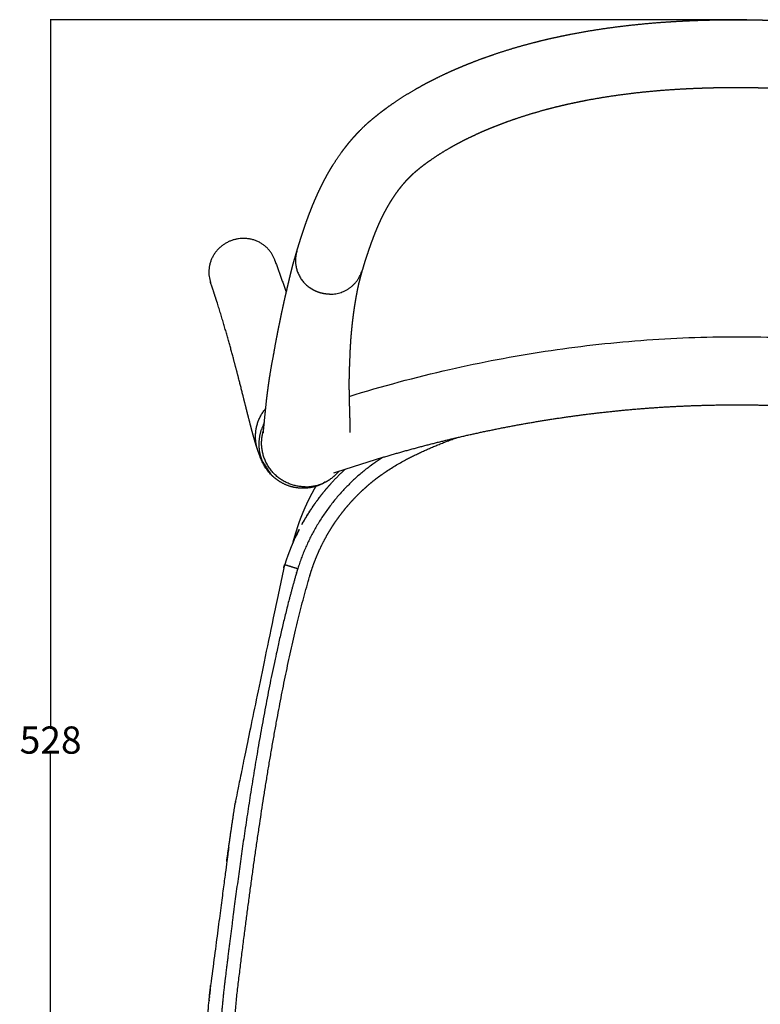
# Model space of a CAD drawing. Units: millimetres. Extents: x 3598 to 7246, y 1675 to 3719.
# Drawn here: x 3705 to 3977, y 3357 to 3719 of the extents above; entities that cross this region are included whole.
import ezdxf

# ---------------------------------------------------------------- set-up
doc = ezdxf.new("R2010")
doc.units = ezdxf.units.MM
doc.header["$MEASUREMENT"] = 0
doc.layers.add('Crea2D$visibili$linee', color=7, linetype='Continuous', true_color=0x000000)
doc.layers.add('Predefinito', color=7, linetype='Continuous', true_color=0x000000)
doc.styles.get("Standard").update_dxf_attribs({"font": 'txt.shx', "height": 10})
doc.dimstyles.get("Standard").update_dxf_attribs({"dimtxt": 0.18, "dimasz": 0.18, "dimexe": 0.18, "dimexo": 0.0625, "dimgap": 0.09, "dimtad": 0, "dimtih": 1, "dimtoh": 1, "dimdec": 4, "dimzin": 0, "dimdsep": 46, "dimtxsty": 'Standard', "dimcen": 0.09, "dimadec": 0, "dimazin": 0, "dimtfac": 1, "dimtdec": 4, "dimtofl": 0, "dimtmove": 0, "dimatfit": 3, "dimfxl": 1, "dimtolj": 1, "dimtzin": 0, "dimarcsym": 0})

# ---------------------------------------------------------------- blocks, each defined once
blk = doc.blocks.new('*D7')
at = {"layer": 'Defpoints', "color": 0, "transparency": 16777216}
for p in [(3716.29, 3718.75), (3971.93, 3718.75), (3972.23, 3189.73)]:
    blk.add_point(p, dxfattribs=at)
at = {"layer": 'Predefinito', "color": 0, "lineweight": -2, "transparency": 16777216}
for p, q in [((3971.87, 3718.75), (3716.11, 3718.75)), ((3716.29, 3718.57), (3716.29, 3459.33)), ((3716.29, 3189.91), (3716.29, 3449.15)), ((3972.17, 3189.73), (3716.11, 3189.73))]:
    blk.add_line(p, q, dxfattribs=at)
at = {"layer": 'Predefinito', "color": 0, "transparency": 16777216}
for points in [[(3716.26, 3718.57), (3716.32, 3718.57), (3716.29, 3718.75)], [(3716.26, 3189.91), (3716.32, 3189.91), (3716.29, 3189.73)]]:
    blk.add_solid(points, dxfattribs=at)
at = {"layer": 'Predefinito', "color": 0, "transparency": 16777216, "insert": (3716.29, 3454.24), "char_height": 10, "attachment_point": 5}
blk.add_mtext('\\A1;528', dxfattribs=at)

msp = doc.modelspace()

# ---------------------------------------------------------------- linework, layer by layer
at = {"layer": 'Crea2D$visibili$linee', "color": 0}
for points, weights, degree, knots in [([(3806.66, 3633.72), (3807.01, 3634.94), (3807.39, 3636.16), (3807.77, 3637.37), (3808.16, 3638.63), (3808.57, 3639.88), (3808.99, 3641.13), (3809.24, 3641.87), (3809.5, 3642.62), (3809.75, 3643.36), (3810.02, 3644.13), (3810.29, 3644.89), (3810.57, 3645.66), (3810.98, 3646.79), (3811.41, 3647.92), (3811.85, 3649.05), (3812.45, 3650.59), (3813.09, 3652.12), (3813.76, 3653.64), (3814.48, 3655.28), (3815.25, 3656.9), (3816.06, 3658.5), (3817.22, 3660.81), (3818.56, 3663.22), (3820.12, 3665.7), (3820.64, 3666.49), (3821.15, 3667.28), (3821.67, 3668.06), (3822.24, 3668.87), (3822.81, 3669.67), (3823.38, 3670.48), (3823.95, 3671.25), (3824.53, 3672), (3825.12, 3672.75), (3825.75, 3673.53), (3826.39, 3674.3), (3827.04, 3675.05), (3827.39, 3675.45), (3827.75, 3675.85), (3828.11, 3676.25), (3828.48, 3676.65), (3828.85, 3677.05), (3829.23, 3677.45), (3829.61, 3677.85), (3830, 3678.25), (3830.39, 3678.65), (3830.49, 3678.75), (3830.6, 3678.85), (3830.7, 3678.96), (3830.81, 3679.06), (3830.9, 3679.16), (3830.98, 3679.23), (3831.11, 3679.36), (3831.24, 3679.49), (3831.37, 3679.61), (3831.4, 3679.64), (3831.43, 3679.67), (3831.48, 3679.71), (3831.5, 3679.73), (3831.51, 3679.75), (3831.61, 3679.84), (3831.71, 3679.93), (3831.8, 3680.01), (3834.24, 3682.24), (3836.9, 3684.4), (3839.91, 3686.58), (3841.36, 3687.63), (3842.83, 3688.64), (3844.32, 3689.62), (3846.22, 3690.85), (3848.15, 3692.04), (3850.11, 3693.17), (3852.65, 3694.63), (3855.37, 3696.08), (3858.26, 3697.51), (3860.75, 3698.74), (3863.27, 3699.9), (3865.83, 3700.99), (3867.92, 3701.89), (3870.02, 3702.74), (3872.15, 3703.55), (3873.25, 3703.98), (3874.36, 3704.39), (3875.48, 3704.79), (3876.62, 3705.21), (3877.77, 3705.61), (3878.93, 3706), (3881.33, 3706.82), (3883.76, 3707.59), (3886.19, 3708.31), (3889.49, 3709.29), (3892.8, 3710.19), (3896.14, 3711.01), (3898.46, 3711.58), (3900.79, 3712.11), (3903.13, 3712.61), (3905.57, 3713.13), (3908.02, 3713.61), (3910.47, 3714.06), (3915.15, 3714.91), (3919.94, 3715.64), (3924.8, 3716.25), (3929.52, 3716.85), (3934.31, 3717.33), (3939.14, 3717.71), (3941.46, 3717.89), (3943.77, 3718.04), (3946.09, 3718.17), (3948.36, 3718.3), (3950.63, 3718.41), (3952.9, 3718.5), (3955.37, 3718.59), (3957.84, 3718.66), (3960.31, 3718.7), (3962.83, 3718.75), (3965.35, 3718.77), (3967.86, 3718.77), (3970.38, 3718.77), (3972.89, 3718.75), (3975.41, 3718.7), (3977.88, 3718.66), (3980.35, 3718.59), (3982.82, 3718.5), (3985.09, 3718.41), (3987.36, 3718.3), (3989.63, 3718.17), (3991.95, 3718.04), (3994.27, 3717.89), (3996.58, 3717.71), (4001.41, 3717.33), (4006.2, 3716.85), (4010.92, 3716.25), (4013.24, 3715.96), (4015.55, 3715.64), (4017.86, 3715.29), (4020.33, 3714.91), (4022.79, 3714.5), (4025.25, 3714.06), (4027.71, 3713.61), (4030.15, 3713.13), (4032.59, 3712.61), (4034.93, 3712.11), (4037.26, 3711.58), (4039.59, 3711.01), (4042.92, 3710.19), (4046.24, 3709.29), (4049.53, 3708.31), (4051.97, 3707.59), (4054.39, 3706.82), (4056.8, 3706), (4059.07, 3705.23), (4061.33, 3704.41), (4063.58, 3703.55), (4064.65, 3703.14), (4065.71, 3702.72), (4066.77, 3702.29), (4067.82, 3701.87), (4068.86, 3701.44), (4069.9, 3700.99), (4072.45, 3699.9), (4074.97, 3698.74), (4077.46, 3697.51), (4078.88, 3696.81), (4080.28, 3696.09), (4081.67, 3695.35), (4083, 3694.65), (4084.31, 3693.92), (4085.61, 3693.17), (4086.61, 3692.59), (4087.6, 3692), (4088.59, 3691.4), (4089.53, 3690.82), (4090.47, 3690.22), (4091.4, 3689.62), (4092.89, 3688.64), (4094.36, 3687.63), (4095.81, 3686.58), (4097.26, 3685.54), (4098.67, 3684.45), (4100.06, 3683.33), (4100.71, 3682.8), (4101.36, 3682.26), (4102, 3681.71), (4102.66, 3681.15), (4103.3, 3680.58), (4103.94, 3680), (4104.01, 3679.94), (4104.09, 3679.86), (4104.17, 3679.78), (4104.24, 3679.72), (4104.3, 3679.66), (4104.37, 3679.6), (4104.5, 3679.47), (4104.63, 3679.35), (4104.76, 3679.22), (4104.95, 3679.03), (4105.14, 3678.84), (4105.33, 3678.65), (4105.53, 3678.45), (4105.73, 3678.25), (4105.92, 3678.05), (4106.12, 3677.85), (4106.31, 3677.65), (4106.5, 3677.45), (4106.87, 3677.05), (4107.25, 3676.65), (4107.61, 3676.25), (4107.97, 3675.85), (4108.33, 3675.45), (4108.68, 3675.05), (4109.96, 3673.58), (4111.18, 3672.05), (4112.34, 3670.48), (4113.49, 3668.93), (4114.57, 3667.34), (4115.6, 3665.71), (4117.17, 3663.22), (4118.5, 3660.81), (4119.67, 3658.5), (4121.34, 3655.18), (4122.71, 3652.02), (4123.87, 3649.05), (4124.09, 3648.52), (4124.29, 3647.97), (4124.5, 3647.43), (4124.72, 3646.84), (4124.94, 3646.25), (4125.15, 3645.65), (4125.7, 3644.15), (4126.22, 3642.64), (4126.73, 3641.12), (4127.17, 3639.81), (4127.6, 3638.49), (4128.02, 3637.17), (4128.38, 3636.02), (4128.73, 3634.87), (4129.07, 3633.72)], [1, 0.999969733438, 0.999969733438, 1, 0.999968875635, 0.999968875635, 1, 0.999991192013, 0.999991192013, 1, 0.999985665337, 0.999985665337, 1, 0.999942297739, 0.999942297739, 1, 0.999851104392, 0.999851104392, 1, 0.999774793677, 0.999774793677, 1, 1, 1, 1, 1, 1, 1, 1, 1, 1, 0.999878419419, 0.999878419419, 1, 0.999859588992, 0.999859588992, 1, 0.999959228198, 0.999959228198, 1, 0.999957120567, 0.999957120567, 1, 0.999957047293, 0.999957047293, 1, 0.999996032675, 0.999996032675, 1, 1, 1, 1, 0.999967033672, 0.999967033672, 1, 1, 1, 1, 1, 1, 0.999987239094, 0.999987239094, 1, 1, 1, 1, 0.999807867822, 0.999807867822, 1, 0.999744817846, 0.999744817846, 1, 1, 1, 1, 0.999770880504, 0.999770880504, 1, 0.999871443208, 0.999871443208, 1, 0.999968576118, 0.999968576118, 1, 0.999968907693, 0.999968907693, 1, 0.999877682849, 0.999877682849, 1, 0.999810090624, 0.999810090624, 1, 0.999919341916, 0.999919341916, 1, 0.999922711353, 0.999922711353, 1, 1, 1, 1, 1, 1, 1, 0.999963737609, 0.999963737609, 1, 0.999969127489, 0.999969127489, 1, 0.999968803635, 0.999968803635, 1, 0.999971859545, 0.999971859545, 1, 0.999971864763, 0.999971864763, 1, 0.99996880789, 0.99996880789, 1, 0.999969085485, 0.999969085485, 1, 0.999963807443, 0.999963807443, 1, 1, 1, 1, 0.999946816538, 0.999946816538, 1, 0.999931021411, 0.999931021411, 1, 0.999922279251, 0.999922279251, 1, 0.999919716717, 0.999919716717, 1, 0.999809739077, 0.999809739077, 1, 0.999877953537, 0.999877953537, 1, 0.99987489826, 0.99987489826, 1, 0.999968417684, 0.999968417684, 1, 0.999967217077, 0.999967217077, 1, 0.999770852849, 0.999770852849, 1, 0.999912136049, 0.999912136049, 1, 0.9999088344, 0.9999088344, 1, 0.999937822955, 0.999937822955, 1, 0.999935058402, 0.999935058402, 1, 0.999805182484, 0.999805182484, 1, 0.999755497963, 0.999755497963, 1, 0.999941949333, 0.999941949333, 1, 0.999889292309, 0.999889292309, 1, 1, 1, 1, 0.999990935979, 0.999990935979, 1, 0.99997279165, 0.99997279165, 1, 0.99999447689, 0.99999447689, 1, 0.999987666971, 0.999987666971, 1, 0.999989520808, 0.999989520808, 1, 0.999956841095, 0.999956841095, 1, 0.999959371894, 0.999959371894, 1, 0.999474188637, 0.999474188637, 1, 0.999545289049, 0.999545289049, 1, 1, 1, 1, 1, 1, 1, 0.999983161484, 0.999983161484, 1, 0.99998481017, 0.99998481017, 1, 0.999955966176, 0.999955966176, 1, 0.999966294723, 0.999966294723, 1, 0.999973007395, 0.999973007395, 1], 3, [0, 0, 0, 0, 3.823929, 3.823929, 3.823929, 7.771741, 7.771741, 7.771741, 10.12886, 10.12886, 10.12886, 12.571585, 12.571585, 12.571585, 16.190348, 16.190348, 16.190348, 21.166174, 21.166174, 21.166174, 26.539424, 26.539424, 26.539424, 50.724555, 50.724555, 50.724555, 51.724555, 51.724555, 51.724555, 52.724555, 52.724555, 52.724555, 55.584239, 55.584239, 55.584239, 58.584822, 58.584822, 58.584822, 60.186339, 60.186339, 60.186339, 61.828868, 61.828868, 61.828868, 63.496135, 63.496135, 63.496135, 63.93666, 63.93666, 63.93666, 64.854566, 64.854566, 64.854566, 65.398508, 65.398508, 65.398508, 65.559908, 65.559908, 65.660768, 65.660768, 65.660768, 66.055665, 66.055665, 66.055665, 86.578684, 86.578684, 86.578684, 91.935429, 91.935429, 91.935429, 98.725567, 98.725567, 98.725567, 112.907359, 112.907359, 112.907359, 121.235603, 121.235603, 121.235603, 128.055005, 128.055005, 128.055005, 131.6107, 131.6107, 131.6107, 135.26445, 135.26445, 135.26445, 142.890016, 142.890016, 142.890016, 153.193352, 153.193352, 153.193352, 160.36804, 160.36804, 160.36804, 167.849405, 167.849405, 167.849405, 182.989698, 182.989698, 182.989698, 197.682564, 197.682564, 197.682564, 204.650833, 204.650833, 204.650833, 211.470515, 211.470515, 211.470515, 218.883635, 218.883635, 218.883635, 226.431555, 226.431555, 226.431555, 233.979594, 233.979594, 233.979594, 241.392325, 241.392325, 241.392325, 248.212839, 248.212839, 248.212839, 255.181787, 255.181787, 255.181787, 269.872828, 269.872828, 269.872828, 276.875073, 276.875073, 276.875073, 284.374392, 284.374392, 284.374392, 291.854499, 291.854499, 291.854499, 299.030549, 299.030549, 299.030549, 309.333098, 309.333098, 309.333098, 316.959937, 316.959937, 316.959937, 324.168365, 324.168365, 324.168365, 327.60147, 327.60147, 327.60147, 330.98756, 330.98756, 330.98756, 339.316463, 339.316463, 339.316463, 344.048364, 344.048364, 344.048364, 348.553367, 348.553367, 348.553367, 352.01462, 352.01462, 352.01462, 355.342696, 355.342696, 355.342696, 360.698706, 360.698706, 360.698706, 366.0458, 366.0458, 366.0458, 368.580183, 368.580183, 368.580183, 371.164239, 371.164239, 371.164239, 371.734409, 371.734409, 371.734409, 372.005328, 372.005328, 372.005328, 372.552515, 372.552515, 372.552515, 373.354537, 373.354537, 373.354537, 374.201835, 374.201835, 374.201835, 375.029386, 375.029386, 375.029386, 376.672371, 376.672371, 376.672371, 378.273756, 378.273756, 378.273756, 384.135465, 384.135465, 384.135465, 389.914247, 389.914247, 389.914247, 414.099256, 414.099256, 414.099256, 448.843333, 448.843333, 448.843333, 450.583898, 450.583898, 450.583898, 452.476723, 452.476723, 452.476723, 457.274224, 457.274224, 457.274224, 461.43208, 461.43208, 461.43208, 465.042376, 465.042376, 465.042376, 465.042376]), ([(4105.08, 3626.67), (4104.78, 3627.68), (4104.48, 3628.69), (4104.16, 3629.69), (4103.8, 3630.85), (4103.42, 3632.01), (4103.03, 3633.16), (4102.59, 3634.5), (4102.12, 3635.83), (4101.65, 3637.15), (4101.47, 3637.64), (4101.29, 3638.13), (4101.11, 3638.61), (4100.94, 3639.04), (4100.78, 3639.48), (4100.61, 3639.91), (4099.66, 3642.31), (4098.61, 3644.73), (4097.36, 3647.22), (4096.49, 3648.92), (4095.54, 3650.64), (4094.45, 3652.38), (4093.75, 3653.49), (4093.01, 3654.57), (4092.23, 3655.63), (4091.46, 3656.67), (4090.66, 3657.68), (4089.81, 3658.65), (4089.58, 3658.92), (4089.35, 3659.18), (4089.11, 3659.44), (4088.87, 3659.7), (4088.63, 3659.96), (4088.38, 3660.22), (4088.25, 3660.36), (4088.13, 3660.49), (4088, 3660.62), (4087.87, 3660.75), (4087.75, 3660.88), (4087.62, 3661.01), (4087.48, 3661.14), (4087.34, 3661.28), (4087.21, 3661.42), (4087.13, 3661.49), (4087.08, 3661.54), (4087.07, 3661.55), (4087.06, 3661.56), (4087.04, 3661.57), (4087.01, 3661.61), (4086.59, 3661.98), (4086.17, 3662.35), (4085.75, 3662.72), (4085.28, 3663.12), (4084.8, 3663.52), (4084.32, 3663.91), (4083.28, 3664.75), (4082.22, 3665.56), (4081.15, 3666.34), (4080.03, 3667.15), (4078.89, 3667.93), (4077.73, 3668.68), (4076.99, 3669.16), (4076.25, 3669.63), (4075.51, 3670.09), (4074.72, 3670.58), (4073.92, 3671.05), (4073.12, 3671.51), (4072.06, 3672.12), (4070.98, 3672.72), (4069.9, 3673.3), (4068.75, 3673.91), (4067.59, 3674.51), (4066.42, 3675.08), (4064.32, 3676.12), (4062.19, 3677.09), (4060.04, 3678.02), (4059.15, 3678.4), (4058.27, 3678.77), (4057.37, 3679.13), (4056.46, 3679.5), (4055.55, 3679.86), (4054.63, 3680.21), (4052.69, 3680.95), (4050.73, 3681.66), (4048.76, 3682.33), (4046.66, 3683.04), (4044.54, 3683.72), (4042.4, 3684.35), (4039.5, 3685.21), (4036.57, 3686.01), (4033.62, 3686.73), (4031.55, 3687.24), (4029.46, 3687.72), (4027.38, 3688.16), (4025.19, 3688.63), (4022.99, 3689.06), (4020.79, 3689.46), (4018.57, 3689.86), (4016.34, 3690.23), (4014.1, 3690.57), (4012, 3690.89), (4009.9, 3691.18), (4007.79, 3691.45), (4003.47, 3691.99), (3999.08, 3692.44), (3994.64, 3692.78), (3992.5, 3692.95), (3990.36, 3693.09), (3988.21, 3693.21), (3986.1, 3693.33), (3983.99, 3693.43), (3981.88, 3693.51), (3979.57, 3693.6), (3977.26, 3693.67), (3974.95, 3693.71), (3972.59, 3693.75), (3970.22, 3693.77), (3967.86, 3693.77), (3965.5, 3693.77), (3963.14, 3693.75), (3960.77, 3693.71), (3958.46, 3693.67), (3956.15, 3693.6), (3953.84, 3693.51), (3951.73, 3693.43), (3949.62, 3693.33), (3947.51, 3693.21), (3945.37, 3693.09), (3943.22, 3692.95), (3941.08, 3692.78), (3936.64, 3692.44), (3932.25, 3691.99), (3927.93, 3691.45), (3923.5, 3690.89), (3919.16, 3690.23), (3914.93, 3689.46), (3912.73, 3689.06), (3910.53, 3688.63), (3908.35, 3688.16), (3906.26, 3687.72), (3904.18, 3687.24), (3902.1, 3686.73), (3899.16, 3686.01), (3896.23, 3685.21), (3893.32, 3684.35), (3891.19, 3683.72), (3889.07, 3683.04), (3886.96, 3682.33), (3885.96, 3681.99), (3884.96, 3681.64), (3883.97, 3681.28), (3883.01, 3680.93), (3882.05, 3680.58), (3881.09, 3680.21), (3879.28, 3679.51), (3877.47, 3678.78), (3875.68, 3678.02), (3873.53, 3677.09), (3871.41, 3676.12), (3869.31, 3675.08), (3866.89, 3673.89), (3864.66, 3672.7), (3862.6, 3671.51), (3861.04, 3670.61), (3859.5, 3669.67), (3857.99, 3668.68), (3856.84, 3667.93), (3855.7, 3667.15), (3854.58, 3666.34), (3853.45, 3665.52), (3852.38, 3664.7), (3850.43, 3663.12), (3849.52, 3662.34), (3848.71, 3661.6), (3848.65, 3661.55), (3848.63, 3661.53), (3848.63, 3661.52)], [1, 0.99997317013, 0.99997317013, 1, 0.999966235795, 0.999966235795, 1, 0.999955992345, 0.999955992345, 1, 0.999985022711, 0.999985022711, 1, 0.99998316672, 0.99998316672, 1, 1, 1, 1, 1, 1, 1, 0.999543847282, 0.999543847282, 1, 0.999472790911, 0.999472790911, 1, 0.999959281954, 0.999959281954, 1, 0.999956982195, 0.999956982195, 1, 0.999989362752, 0.999989362752, 1, 0.9999881182, 0.9999881182, 1, 0.99999341832, 0.99999341832, 1, 1, 1, 1, 1, 1, 1, 0.999928093194, 0.999928093194, 1, 0.999935224689, 0.999935224689, 1, 0.999760454685, 0.999760454685, 1, 0.999804309708, 0.999804309708, 1, 0.999935233575, 0.999935233575, 1, 0.999937618342, 0.999937618342, 1, 0.999909175707, 0.999909175707, 1, 0.999911852754, 0.999911852754, 1, 0.999771517575, 0.999771517575, 1, 0.999967136206, 0.999967136206, 1, 0.999968508703, 0.999968508703, 1, 0.999874597366, 0.999874597366, 1, 0.999878346344, 0.999878346344, 1, 0.999808905137, 0.999808905137, 1, 0.999920241923, 0.999920241923, 1, 0.999921750371, 0.999921750371, 1, 0.999931418575, 0.999931418575, 1, 0.999946651239, 0.999946651239, 1, 1, 1, 1, 0.999963840134, 0.999963840134, 1, 0.999969039773, 0.999969039773, 1, 0.999968814638, 0.999968814638, 1, 0.999971919094, 0.999971919094, 1, 0.999971909683, 0.999971909683, 1, 0.999968822516, 0.999968822516, 1, 0.999969046029, 0.999969046029, 1, 0.999963830517, 0.999963830517, 1, 1, 1, 1, 1, 1, 1, 0.999922356944, 0.999922356944, 1, 0.999919778596, 0.999919778596, 1, 0.99980934705, 0.99980934705, 1, 0.999877908882, 0.999877908882, 1, 0.999968873245, 0.999968873245, 1, 0.999968600389, 0.999968600389, 1, 0.999871571145, 0.999871571145, 1, 0.999770978521, 0.999770978521, 1, 1, 1, 1, 0.999749106326, 0.999749106326, 1, 0.999801395995, 0.999801395995, 1, 1, 1, 1, 1, 1, 1, 1, 1], 3, [0, 0, 0, 0, 3.150181, 3.150181, 3.150181, 6.80505, 6.80505, 6.80505, 11.027369, 11.027369, 11.027369, 12.58436, 12.58436, 12.58436, 13.971054, 13.971054, 13.971054, 48.083802, 48.083802, 48.083802, 71.564241, 71.564241, 71.564241, 75.49817, 75.49817, 75.49817, 79.377015, 79.377015, 79.377015, 80.426025, 80.426025, 80.426025, 81.500813, 81.500813, 81.500813, 82.046462, 82.046462, 82.046462, 82.594545, 82.594545, 82.594545, 83.174159, 83.174159, 83.174159, 84.372582, 84.372582, 84.372582, 84.841357, 84.841357, 84.841357, 86.521506, 86.521506, 86.521506, 88.37854, 88.37854, 88.37854, 92.375621, 92.375621, 92.375621, 96.521656, 96.521656, 96.521656, 99.152262, 99.152262, 99.152262, 101.92967, 101.92967, 101.92967, 105.60952, 105.60952, 105.60952, 109.527747, 109.527747, 109.527747, 116.546463, 116.546463, 116.546463, 119.434532, 119.434532, 119.434532, 122.382526, 122.382526, 122.382526, 128.623127, 128.623127, 128.623127, 135.294262, 135.294262, 135.294262, 144.397195, 144.397195, 144.397195, 150.80337, 150.80337, 150.80337, 157.512091, 157.512091, 157.512091, 164.295863, 164.295863, 164.295863, 170.663833, 170.663833, 170.663833, 184.188811, 184.188811, 184.188811, 190.633728, 190.633728, 190.633728, 196.975385, 196.975385, 196.975385, 203.908038, 203.908038, 203.908038, 210.995053, 210.995053, 210.995053, 218.081956, 218.081956, 218.081956, 225.014967, 225.014967, 225.014967, 231.355853, 231.355853, 231.355853, 237.800584, 237.800584, 237.800584, 251.326154, 251.326154, 251.326154, 265.179384, 265.179384, 265.179384, 271.890426, 271.890426, 271.890426, 278.295112, 278.295112, 278.295112, 287.399003, 287.399003, 287.399003, 294.06978, 294.06978, 294.06978, 297.241187, 297.241187, 297.241187, 300.30941, 300.30941, 300.30941, 306.145836, 306.145836, 306.145836, 313.164475, 313.164475, 313.164475, 326.338523, 326.338523, 326.338523, 331.748755, 331.748755, 331.748755, 335.889016, 335.889016, 335.889016, 345.49783, 345.49783, 354.933033, 354.933033, 354.933033, 355.529504, 355.529504, 355.529504, 355.529504]), ([(3848.63, 3661.52), (3848.61, 3661.51), (3848.58, 3661.48), (3848.53, 3661.43), (3848.44, 3661.34), (3848.37, 3661.27), (3848.3, 3661.2), (3848.24, 3661.14), (3848.18, 3661.08), (3848.11, 3661.01), (3847.85, 3660.75), (3847.6, 3660.49), (3847.34, 3660.22), (3847.1, 3659.96), (3846.85, 3659.7), (3846.61, 3659.44), (3846.38, 3659.18), (3846.14, 3658.92), (3845.91, 3658.65), (3845.48, 3658.16), (3845.06, 3657.65), (3844.65, 3657.14), (3844.25, 3656.64), (3843.87, 3656.14), (3843.49, 3655.63), (3843.11, 3655.08), (3842.72, 3654.54), (3842.34, 3654), (3841.98, 3653.46), (3841.63, 3652.92), (3841.28, 3652.38), (3840.18, 3650.64), (3839.23, 3648.92), (3838.37, 3647.22), (3837.75, 3646), (3837.17, 3644.78), (3836.63, 3643.53), (3836.1, 3642.34), (3835.59, 3641.13), (3835.12, 3639.91), (3834.76, 3638.99), (3834.41, 3638.07), (3834.07, 3637.14), (3833.83, 3636.48), (3833.6, 3635.81), (3833.37, 3635.15), (3833.14, 3634.49), (3832.91, 3633.82), (3832.69, 3633.16), (3832.32, 3632.07), (3831.96, 3630.97), (3831.61, 3629.87), (3831.28, 3628.81), (3830.96, 3627.74), (3830.64, 3626.68)], [1, 1, 1, 1, 1, 1, 1, 1, 1, 1, 0.999956928214, 0.999956928214, 1, 0.999957136394, 0.999957136394, 1, 0.999959178704, 0.999959178704, 1, 0.999859469899, 0.999859469899, 1, 0.999878286347, 0.999878286347, 1, 1, 1, 1, 1, 1, 1, 1, 1, 1, 0.999773777633, 0.999773777633, 1, 0.999851390153, 0.999851390153, 1, 0.999942043463, 0.999942043463, 1, 0.999985798174, 0.999985798174, 1, 0.999991152805, 0.999991152805, 1, 0.999968901351, 0.999968901351, 1, 0.999969919856, 0.999969919856, 1], 3, [499.539186, 499.539186, 499.539186, 499.539186, 500.016975, 500.016975, 500.016975, 500.87538, 500.87538, 500.87538, 501.735596, 501.735596, 501.735596, 502.834257, 502.834257, 502.834257, 503.909874, 503.909874, 503.909874, 504.958371, 504.958371, 504.958371, 506.932857, 506.932857, 506.932857, 508.838187, 508.838187, 508.838187, 509.838187, 509.838187, 509.838187, 510.838187, 510.838187, 510.838187, 534.317634, 534.317634, 534.317634, 538.39233, 538.39233, 538.39233, 542.313954, 542.313954, 542.313954, 545.272089, 545.272089, 545.272089, 547.391638, 547.391638, 547.391638, 549.490434, 549.490434, 549.490434, 552.955536, 552.955536, 552.955536, 556.291483, 556.291483, 556.291483, 556.291483]), ([(3783.03, 3637.79), (3771.16, 3633.86), (3774.95, 3622.4), (3774.96, 3622.34), (3774.98, 3622.29)], [1, 0.707106781187, 1, 0.997959385569, 0.995947205442], 2, [-100.530965, -100.530965, -100.530965, -75.398224, -75.398224, -75.223122, -75.223122, -75.223122]), ([(3794.36, 3567.15), (3794.35, 3567.13), (3794.35, 3567.11), (3794.34, 3567.09), (3794.39, 3567.49), (3794.47, 3568.19), (3794.63, 3569.82), (3794.73, 3570.81), (3794.83, 3571.86), (3794.9, 3572.59), (3794.97, 3573.31), (3795.04, 3574.04), (3795.1, 3574.65), (3795.16, 3575.25), (3795.22, 3575.86), (3795.37, 3577.36), (3795.54, 3578.86), (3795.72, 3580.36), (3795.92, 3582), (3796.13, 3583.63), (3796.37, 3585.26), (3796.59, 3586.83), (3796.83, 3588.39), (3797.09, 3589.94), (3797.36, 3591.56), (3797.65, 3593.18), (3797.96, 3594.79), (3798, 3595), (3798.05, 3595.22), (3798.09, 3595.44), (3798.14, 3595.68), (3798.16, 3595.79), (3798.16, 3595.8), (3798.16, 3595.81), (3798.19, 3595.97), (3798.24, 3596.26), (3798.29, 3596.52), (3798.33, 3596.79), (3798.38, 3597.06), (3798.55, 3598.04), (3798.73, 3599.03), (3798.91, 3600.02), (3799.22, 3601.71), (3799.54, 3603.4), (3799.88, 3605.08), (3800.22, 3606.82), (3800.57, 3608.55), (3800.94, 3610.28), (3801.19, 3611.5), (3801.46, 3612.71), (3801.72, 3613.93), (3802, 3615.17), (3802.27, 3616.4), (3802.55, 3617.64), (3802.77, 3618.57), (3802.98, 3619.5), (3803.2, 3620.43), (3803.42, 3621.37), (3803.64, 3622.31), (3803.87, 3623.25), (3804.04, 3623.98), (3804.22, 3624.71), (3804.39, 3625.44), (3804.49, 3625.86), (3804.6, 3626.27), (3804.69, 3626.67), (3804.75, 3626.91), (3804.81, 3627.15), (3804.87, 3627.39), (3804.94, 3627.65), (3805.01, 3627.9), (3805.07, 3628.16), (3805.34, 3629.15), (3805.6, 3630.07), (3805.86, 3630.98), (3806.11, 3631.86), (3806.37, 3632.74), (3806.63, 3633.63)], [1, 1, 1, 1, 1, 1, 1, 1, 1, 0.999999109851, 0.999999109851, 1, 0.999997697777, 0.999997697777, 1, 0.999976307687, 0.999976307687, 1, 0.999961187151, 0.999961187151, 1, 0.999952303075, 0.999952303075, 1, 0.999947723943, 0.999947723943, 1, 0.999994589801, 0.999994589801, 1, 1, 1, 1, 1, 1, 1, 0.999995874141, 0.999995874141, 1, 0.999995486881, 0.999995486881, 1, 0.999984350761, 0.999984350761, 1, 0.99998682648, 0.99998682648, 1, 0.999994132384, 0.999994132384, 1, 0.999994779817, 0.999994779817, 1, 0.999997419132, 0.999997419132, 1, 0.999997891456, 0.999997891456, 1, 0.999998240645, 0.999998240645, 1, 1, 1, 1, 0.999992179178, 0.999992179178, 1, 0.999985981384, 0.999985981384, 1, 1, 1, 1, 0.99999572146, 0.99999572146, 1], 3, [0.966137, 0.966137, 0.966137, 0.966137, 1, 1, 1, 24.868772, 24.868772, 49.067396, 49.067396, 49.067396, 51.261725, 51.261725, 51.261725, 53.084971, 53.084971, 53.084971, 57.621496, 57.621496, 57.621496, 62.561593, 62.561593, 62.561593, 67.299951, 67.299951, 67.299951, 72.222439, 72.222439, 72.222439, 72.882316, 72.882316, 72.882316, 76.083995, 76.083995, 76.083995, 80.267448, 80.267448, 80.267448, 81.079472, 81.079472, 81.079472, 84.090352, 84.090352, 84.090352, 89.245917, 89.245917, 89.245917, 94.548425, 94.548425, 94.548425, 98.281609, 98.281609, 98.281609, 102.081922, 102.081922, 102.081922, 104.9486, 104.9486, 104.9486, 107.847098, 107.847098, 107.847098, 110.097808, 110.097808, 110.097808, 116.238604, 116.238604, 116.238604, 116.980335, 116.980335, 116.980335, 117.777565, 117.777565, 117.777565, 130.784508, 130.784508, 130.784508, 133.544972, 133.544972, 133.544972, 133.544972]), ([(3806.66, 3633.72), (3806.17, 3632.07), (3806.17, 3630.35), (3806.17, 3623.98), (3811.49, 3620.26)], [1, 0.989782577179, 1, 0.822669776696, 0.860066328047], 2, [0, 0, 0, 3.416333, 3.416333, 15.304184, 15.304184, 15.304184]), ([(3830.62, 3626.6), (3830.39, 3625.82), (3830.17, 3625.04), (3829.96, 3624.26), (3829.74, 3623.46), (3829.54, 3622.69), (3829.38, 3622), (3829.34, 3621.86), (3829.31, 3621.72), (3829.28, 3621.58), (3829.25, 3621.42), (3829.21, 3621.27), (3829.18, 3621.11), (3829.1, 3620.73), (3829.02, 3620.35), (3828.94, 3619.96), (3828.81, 3619.31), (3828.69, 3618.65), (3828.56, 3618), (3828.4, 3617.14), (3828.25, 3616.29), (3828.11, 3615.43), (3827.96, 3614.58), (3827.83, 3613.74), (3827.7, 3612.89), (3827.53, 3611.77), (3827.38, 3610.65), (3827.24, 3609.52), (3827.1, 3608.42), (3826.97, 3607.31), (3826.85, 3606.21), (3826.73, 3604.99), (3826.61, 3603.76), (3826.51, 3602.54), (3826.49, 3602.19), (3826.46, 3601.84), (3826.43, 3601.48), (3826.32, 3599.96), (3826.23, 3598.43), (3826.15, 3596.89), (3826.11, 3595.99), (3826.08, 3595.08), (3826.05, 3594.18), (3826.04, 3593.98), (3826.03, 3593.78), (3826.03, 3593.58), (3826.02, 3593.26), (3826.01, 3592.94), (3826, 3592.63), (3825.99, 3592.39), (3825.98, 3592.14), (3825.96, 3591.9), (3825.95, 3591.76), (3825.95, 3591.61), (3825.94, 3591.47), (3825.88, 3590.09), (3825.84, 3588.72), (3825.82, 3587.34), (3825.8, 3586), (3825.79, 3584.65), (3825.81, 3583.31), (3825.82, 3581.85), (3825.85, 3580.39), (3825.88, 3578.93), (3825.92, 3577.52), (3825.96, 3576.12), (3826, 3574.71), (3826.02, 3574.12), (3826.04, 3573.53), (3826.05, 3572.94), (3826.07, 3572.19), (3826.09, 3571.44), (3826.11, 3570.69), (3826.13, 3569.57), (3826.14, 3568.48), (3826.14, 3567.34), (3826.14, 3567.26), (3826.14, 3567.17)], [1, 0.999963955388, 0.999963955388, 1, 1, 1, 1, 0.999978396692, 0.999978396692, 1, 0.999989728311, 0.999989728311, 1, 0.999996090243, 0.999996090243, 1, 0.999981530981, 0.999981530981, 1, 0.999973339104, 0.999973339104, 1, 0.999973943531, 0.999973943531, 1, 0.999955867326, 0.999955867326, 1, 0.999959485637, 0.999959485637, 1, 0.999955197116, 0.999955197116, 1, 0.999996453556, 0.999996453556, 1, 0.999937635128, 0.999937635128, 1, 0.999984363114, 0.999984363114, 1, 0.999994431767, 0.999994431767, 1, 0.999960555656, 0.999960555656, 1, 0.999979591609, 0.999979591609, 1, 0.999994165957, 0.999994165957, 1, 0.999923778074, 0.999923778074, 1, 0.999950373377, 0.999950373377, 1, 0.999978840209, 0.999978840209, 1, 0.999998543214, 0.999998543214, 1, 0.999999544793, 0.999999544793, 1, 0.999996353509, 0.999996353509, 1, 1, 1, 1, 1, 1], 3, [0, 0, 0, 0, 2.436749, 2.436749, 2.436749, 15.313614, 15.313614, 15.313614, 15.741933, 15.741933, 15.741933, 16.224648, 16.224648, 16.224648, 17.392987, 17.392987, 17.392987, 19.39826, 19.39826, 19.39826, 22.006747, 22.006747, 22.006747, 24.576563, 24.576563, 24.576563, 27.978552, 27.978552, 27.978552, 31.314795, 31.314795, 31.314795, 34.995304, 34.995304, 34.995304, 36.055844, 36.055844, 36.055844, 40.653839, 40.653839, 40.653839, 43.373484, 43.373484, 43.373484, 43.974376, 43.974376, 43.974376, 44.923233, 44.923233, 44.923233, 45.651008, 45.651008, 45.651008, 46.087269, 46.087269, 46.087269, 50.214984, 50.214984, 50.214984, 54.247468, 54.247468, 54.247468, 58.626691, 58.626691, 58.626691, 62.84288, 62.84288, 62.84288, 64.620273, 64.620273, 64.620273, 66.867272, 66.867272, 66.867272, 90.900935, 90.900935, 92.807529, 92.807529, 92.807529, 92.807529]), ([(3792.34, 3560.61), (3792.26, 3560.86), (3792.17, 3561.12), (3792.08, 3561.38), (3791.89, 3561.96), (3791.69, 3562.61), (3791.22, 3564.15), (3791, 3564.9), (3790.42, 3566.96), (3790.06, 3568.32), (3789.72, 3569.64), (3789.27, 3571.36), (3788.81, 3573.17), (3787.84, 3577.03), (3787.33, 3579.06), (3786.8, 3581.2), (3786.08, 3584.05), (3785.32, 3587.07), (3783.65, 3593.44), (3782.76, 3596.77), (3781.79, 3600.24), (3780.12, 3606.18), (3778.25, 3612.45), (3776.1, 3618.97), (3775.73, 3620.08), (3775.36, 3621.18), (3774.98, 3622.29)], [1, 0.999984996091, 0.999984996091, 1, 1, 1, 1, 1, 1, 1, 1, 1, 1, 1, 1, 1, 1, 1, 1, 1, 1, 1, 1, 1, 0.999992325329, 0.999992325329, 1], 3, [0, 0, 0, 0, 0.814135, 0.814135, 0.814135, 15.761898, 15.761898, 32.37857, 32.37857, 65.768337, 65.768337, 65.768337, 102.192563, 102.192563, 138.577201, 138.577201, 138.577201, 187.177017, 187.177017, 235.774588, 235.774588, 235.774588, 318.954384, 318.954384, 318.954384, 322.449484, 322.449484, 322.449484, 322.449484]), ([(3820.22, 3552.35), (3832.41, 3556.47), (3844.75, 3560.13), (3857.2, 3563.29), (3869.43, 3566.39), (3881.77, 3569), (3894.19, 3571.1), (3906.45, 3573.17), (3918.79, 3574.74), (3931.17, 3575.79), (3943.47, 3576.83), (3955.8, 3577.35), (3968.14, 3577.35), (3980.49, 3577.35), (3992.82, 3576.83), (4005.12, 3575.79), (4017.5, 3574.74), (4029.83, 3573.17), (4042.09, 3571.1), (4054.51, 3569), (4066.85, 3566.39), (4079.07, 3563.29), (4091.52, 3560.13), (4103.86, 3556.47), (4116.05, 3552.35)], [1, 1, 1, 1, 1, 1, 1, 1, 1, 1, 0.999407111945, 0.999407111945, 1, 0.999407095805, 0.999407095805, 1, 1, 1, 1, 1, 1, 1, 1, 1, 1], 3, [0, 0, 0, 0, 38.58502, 38.58502, 38.58502, 76.403396, 76.403396, 76.403396, 113.699968, 113.699968, 113.699968, 150.720308, 150.720308, 150.720308, 187.740102, 187.740102, 187.740102, 225.033149, 225.033149, 225.033149, 262.846894, 262.846894, 262.846894, 301.42508, 301.42508, 301.42508, 301.42508]), ([(4150.89, 3366.45), (4151.87, 3358.87), (4153.12, 3344.16), (4152.71, 3322.79), (4149.92, 3303.07), (4144.77, 3285.07), (4137.28, 3268.77), (4127.42, 3254.15), (4115.17, 3241.23), (4100.53, 3230.01), (4083.48, 3220.48), (4064.01, 3212.68), (4042.18, 3206.66), (4018.09, 3202.44), (3991.82, 3200.04), (3964.29, 3199.45), (3936.93, 3200.52), (3911.19, 3203.44), (3887.67, 3208.18), (3866.48, 3214.72), (3847.69, 3223.01), (3831.33, 3233.03), (3817.38, 3244.73), (3805.81, 3258.13), (3796.62, 3273.23), (3789.79, 3290.02), (3785.32, 3308.5), (3783.2, 3328.69), (3783.42, 3346.55), (3784.47, 3358.84), (3785.13, 3364.5), (3785.44, 3366.94), (3786.19, 3373.12), (3787.55, 3383.98), (3789.59, 3399.52), (3791.63, 3414.08), (3793.59, 3427.32), (3795.39, 3438.82), (3797.23, 3449.87), (3799.61, 3463.3), (3802.82, 3479.87), (3806.86, 3497.83), (3809.93, 3509.39), (3811.35, 3514.32), (3815.81, 3529.67), (3825.07, 3542.7), (3838.11, 3551.94), (3840.22, 3553.44), (3845.13, 3556.49), (3854.23, 3561.03), (3861.28, 3563.82), (3865.42, 3565.29)], [1, 1, 1, 1, 1, 1, 1, 1, 1, 1, 1, 1, 1, 1, 1, 1, 1, 1, 1, 1, 1, 1, 1, 1, 1, 1, 1, 1, 1, 1, 1, 1, 1, 1, 1, 1, 1, 1, 1, 1, 1, 1, 1, 1, 0.962701417909, 0.962701417909, 1, 1, 1, 1, 1, 1], 3, [0, 0, 0, 0, 22.938749, 44.235989, 64.029608, 82.550337, 100.254671, 117.67485, 135.273713, 153.499238, 172.843208, 193.721717, 216.315271, 240.696361, 267.027282, 295.402402, 323.261825, 349.129243, 373.053175, 395.139844, 415.572801, 434.558301, 452.540918, 470.035433, 487.501543, 505.39253, 524.221924, 544.415774, 566.182396, 577.720356, 581.415581, 583.263194, 585.110806, 600.087051, 616.10801, 632.128969, 644.192498, 656.256026, 667.037711, 677.819396, 697.174467, 717.649493, 733.044668, 733.044668, 733.044668, 1364.359577, 1364.359577, 1364.359577, 1372.118188, 1381.661415, 1394.843364, 1394.843364, 1394.843364, 1394.843364]), ([(3838.31, 3558.09), (3837.26, 3557.43), (3836.23, 3556.74), (3835.22, 3556.02), (3821.9, 3546.63), (3811.83, 3532.76), (3807, 3517.19)], [1, 0.99980214987, 0.99980214987, 1, 1, 1, 1], 3, [0, 0, 0, 0, 3.71378, 3.71378, 3.71378, 52.578148, 52.578148, 52.578148, 52.578148]), ([(3817.02, 3549), (3816.7, 3548.78), (3816.37, 3548.56), (3816.04, 3548.34), (3815.77, 3548.2), (3815.2, 3547.95), (3814.04, 3547.5), (3811.97, 3546.91), (3810.15, 3546.7), (3808.93, 3546.7), (3804.58, 3546.7), (3800.56, 3548.36), (3797.48, 3551.44), (3796.27, 3553.29), (3795.05, 3555.14), (3793.83, 3557)], [1, 1, 1, 1, 1, 1, 1, 1, 1, 1, 0.949180644294, 0.949180644294, 1, 1, 1, 1], 3, [0.766186, 0.766186, 0.766186, 0.766186, 1, 1, 1, 1.917618, 2.875161, 4.722694, 8.360016, 8.360016, 8.360016, 21.07925, 21.07925, 21.07925, 22.07925, 22.07925, 22.07925, 22.07925]), ([(3809.74, 3547.24), (3815.69, 3547.19), (3820.23, 3551.05), (3821.29, 3551.94), (3822.18, 3553.01)], [1, 0.937132790324, 1, 0.996259151326, 1], 2, [0, 0, 0, 11.405651, 11.405651, 14.172378, 14.172378, 14.172378]), ([(3805.29, 3526.9), (3805.65, 3528.16), (3806.03, 3529.42), (3806.41, 3530.67), (3806.73, 3531.69), (3807.06, 3532.74), (3807.42, 3533.79), (3807.78, 3534.84), (3808.17, 3535.88), (3808.59, 3536.9), (3809, 3537.94), (3809.43, 3538.96), (3809.89, 3539.97), (3810.34, 3540.99), (3810.82, 3542), (3811.32, 3542.99), (3811.83, 3544), (3812.35, 3545), (3812.9, 3545.99), (3813.17, 3546.47), (3813.44, 3546.95), (3813.72, 3547.42)], [1, 0.999970238892, 0.999970238892, 1, 1, 1, 1, 0.99982024537, 0.99982024537, 1, 0.999852870217, 0.999852870217, 1, 0.999845162486, 0.999845162486, 1, 0.999844743247, 0.999844743247, 1, 0.999963151731, 0.999963151731, 1], 3, [0, 0, 0, 0, 3.942367, 3.942367, 3.942367, 7.216583, 7.216583, 7.216583, 10.5421, 10.5421, 10.5421, 13.876761, 13.876761, 13.876761, 17.220762, 17.220762, 17.220762, 20.607804, 20.607804, 20.607804, 22.259644, 22.259644, 22.259644, 22.259644]), ([(3807, 3517.19), (3806.84, 3516.7), (3806.69, 3516.21), (3806.55, 3515.71), (3803.7, 3505.86), (3798.85, 3485.94), (3792.16, 3451.14), (3787.18, 3418.87), (3783.17, 3389.3), (3781.32, 3374.47), (3780.42, 3367.09), (3779.94, 3363.38), (3779.21, 3356.55), (3778.35, 3343.48), (3778.33, 3331.01), (3779.25, 3318.58), (3780.46, 3309.31), (3782.1, 3300.74), (3784.82, 3290.08), (3789.22, 3277.54), (3796.55, 3263.22), (3805.78, 3250.17), (3814.98, 3240.45), (3823.21, 3233.37), (3832.15, 3226.69), (3841.7, 3220.86), (3851.97, 3215.72), (3863.37, 3210.78), (3878.84, 3205.48), (3898.92, 3200.62), (3920.38, 3197.2), (3943.72, 3195.14), (3968.01, 3194.5), (3992.23, 3195.13), (4015.5, 3197.16), (4037.09, 3200.55), (4054.33, 3204.74), (4067.01, 3208.76), (4078.66, 3213.11), (4091.91, 3219.25), (4106.51, 3228.13), (4119.37, 3238.42), (4130.48, 3250.17), (4139.72, 3263.22), (4147.05, 3277.54), (4151.6, 3290.5), (4154.32, 3301.42), (4156.45, 3312.96), (4157.93, 3327.97), (4157.92, 3347.04), (4156.74, 3360.19), (4155.85, 3367.07)], [1, 0.999961570006, 0.999961570006, 1, 1, 1, 1, 1, 1, 1, 1, 1, 1, 1, 1, 1, 1, 1, 1, 1, 1, 1, 1, 1, 1, 1, 1, 1, 1, 1, 1, 1, 1, 1, 1, 1, 1, 1, 1, 1, 1, 1, 1, 1, 1, 1, 1, 1, 1, 1, 1, 1], 3, [0, 0, 0, 0, 1.549572, 1.549572, 1.549572, 32.300666, 63.05176, 107.833092, 130.223758, 152.614425, 152.614425, 152.614425, 163.850691, 173.203332, 191.892682, 201.24077, 210.585463, 219.924978, 227.397282, 243.563203, 259.719116, 275.556084, 291.392309, 299.754798, 308.119521, 324.858474, 333.242981, 342.558506, 362.127903, 382.241661, 404.474, 427.286933, 452.499673, 477.352553, 499.944725, 522.54131, 542.869868, 553.122161, 562.441889, 580.143454, 596.877387, 613.609779, 629.445074, 645.280064, 661.439802, 677.601113, 686.393745, 695.18816, 712.786719, 731.576317, 752.350625, 752.350625, 752.350625, 752.350625])]:
    msp.add_rational_spline(points, weights, degree=degree, knots=knots, dxfattribs=at)
for points, weights in [([(3798.64, 3630.36), (3794.78, 3641.68), (3783.03, 3637.79)], [0.996181015847, 0.709028887044, 1]), ([(3798.64, 3630.36), (3800.63, 3624.53), (3802.81, 3618.76)], [1, 0.999871992585, 1]), ([(3818.65, 3617.96), (3828.06, 3617.84), (3830.64, 3626.68)], [1, 0.762024259714, 0.910759097393]), ([(3811.56, 3620.22), (3811.52, 3620.24), (3811.49, 3620.26)], [0.915473729405, 0.916261267923, 0.91705882281]), ([(3811.56, 3620.22), (3811.56, 3620.22), (3811.56, 3620.22)], [0.86055478951, 0.860557938885, 0.860561089676]), ([(3811.62, 3620.17), (3811.59, 3620.2), (3811.56, 3620.22)], [0.861096944555, 0.860838576207, 0.860589083836]), ([(3811.63, 3620.17), (3811.63, 3620.17), (3811.62, 3620.17)], [0.913655133504, 0.913771773622, 0.913888640106]), ([(3811.69, 3620.13), (3811.66, 3620.15), (3811.63, 3620.17)], [0.861619473219, 0.861394033322, 0.861174912117]), ([(3811.69, 3620.13), (3811.69, 3620.13), (3811.69, 3620.13)], [0.86159108865, 0.861594515151, 0.861597943112]), ([(3811.75, 3620.08), (3811.72, 3620.11), (3811.69, 3620.13)], [0.862169781162, 0.861893618392, 0.861626330342]), ([(3811.76, 3620.08), (3811.76, 3620.08), (3811.75, 3620.08)], [0.910759097393, 0.910788711557, 0.910818341052]), ([(3811.82, 3620.04), (3811.79, 3620.06), (3811.76, 3620.08)], [0.862727661369, 0.86245554802, 0.862191525776]), ([(3811.82, 3620.04), (3811.82, 3620.04), (3811.82, 3620.04)], [0.862698880551, 0.862702591363, 0.862706303681]), ([(3811.88, 3620), (3811.85, 3620.02), (3811.82, 3620.04)], [0.863276803257, 0.863002054419, 0.862735087232]), ([(3811.89, 3620), (3811.89, 3620), (3811.88, 3620)], [0.907841768977, 0.907888147488, 0.90793456562]), ([(3811.95, 3619.95), (3811.92, 3619.98), (3811.89, 3620)], [0.86390734553, 0.863606349564, 0.863314123035]), ([(3811.95, 3619.95), (3811.96, 3619.95), (3811.96, 3619.95)], [0.863878165123, 0.863882167478, 0.863886171384]), ([(3812.01, 3619.92), (3811.98, 3619.94), (3811.96, 3619.95)], [0.864431618422, 0.864170342224, 0.863915354597]), ([(3812.02, 3619.91), (3812.02, 3619.91), (3812.01, 3619.92)], [0.904957732981, 0.905069516734, 0.905181543571]), ([(3812.09, 3619.87), (3812.06, 3619.89), (3812.02, 3619.91)], [0.865158525699, 0.864839864365, 0.864529970251]), ([(3812.09, 3619.87), (3812.09, 3619.87), (3812.09, 3619.87)], [0.865128942277, 0.86513324345, 0.86513754622]), ([(3812.14, 3619.84), (3812.12, 3619.85), (3812.09, 3619.87)], [0.86565685637, 0.8654094613, 0.865167132525]), ([(3812.16, 3619.83), (3812.15, 3619.83), (3812.14, 3619.84)], [0.902165058123, 0.902332254846, 0.902500026631]), ([(3812.23, 3619.79), (3812.19, 3619.81), (3812.16, 3619.83)], [0.866481201879, 0.866144879888, 0.865817322889]), ([(3812.23, 3619.79), (3812.23, 3619.79), (3812.23, 3619.79)], [0.866451211923, 0.866455819234, 0.86646042819]), ([(3812.36, 3619.71), (3812.29, 3619.75), (3812.23, 3619.79)], [0.898157700361, 0.899458596265, 0.900797433126]), ([(3812.36, 3619.71), (3812.36, 3619.7), (3812.36, 3619.7)], [0.867844973972, 0.867849894785, 0.867854817293]), ([(3812.5, 3619.63), (3812.43, 3619.66), (3812.36, 3619.7)], [0.895588118575, 0.896845118965, 0.898139708512]), ([(3812.5, 3619.63), (3812.5, 3619.63), (3812.5, 3619.63)], [0.869310228334, 0.86931547006, 0.86932071353]), ([(3812.64, 3619.55), (3812.57, 3619.59), (3812.5, 3619.63)], [0.893105903503, 0.894319571228, 0.895570480312]), ([(3812.64, 3619.55), (3812.64, 3619.55), (3812.64, 3619.55)], [0.87084697492, 0.870852545013, 0.8708581169]), ([(3812.78, 3619.47), (3812.71, 3619.51), (3812.64, 3619.55)], [0.890709949023, 0.891880839482, 0.89308862745]), ([(3812.78, 3619.47), (3812.78, 3619.47), (3812.78, 3619.47)], [0.87245521364, 0.872461119599, 0.872467027404]), ([(3812.92, 3619.4), (3812.85, 3619.44), (3812.78, 3619.47)], [0.888399163626, 0.889527824878, 0.890693043684]), ([(3812.92, 3619.4), (3812.92, 3619.4), (3812.92, 3619.4)], [0.874134944406, 0.874141193775, 0.874147445041]), ([(3813.06, 3619.33), (3812.99, 3619.36), (3812.92, 3619.4)], [0.886172470202, 0.887259443075, 0.888382637388]), ([(3813.06, 3619.33), (3813.06, 3619.33), (3813.06, 3619.33)], [0.875886167127, 0.875892767494, 0.875899369812]), ([(3813.2, 3619.26), (3813.13, 3619.29), (3813.06, 3619.33)], [0.884028805828, 0.885074624023, 0.886156331334]), ([(3813.2, 3619.26), (3813.2, 3619.26), (3813.2, 3619.26)], [0.877708881714, 0.877715840713, 0.877722801716]), ([(3813.23, 3619.24), (3813.21, 3619.25), (3813.2, 3619.26)], [0.883622143946, 0.883816972028, 0.884013062482]), ([(3813.34, 3619.19), (3813.28, 3619.22), (3813.23, 3619.24)], [0.879636467664, 0.878858666876, 0.878104080486]), ([(3813.34, 3619.19), (3813.34, 3619.19), (3813.34, 3619.19)], [0.879603088078, 0.879610413386, 0.879617740754]), ([(3813.48, 3619.12), (3813.41, 3619.16), (3813.34, 3619.19)], [0.881602607931, 0.880609262307, 0.879651123998]), ([(3813.48, 3619.12), (3813.48, 3619.12), (3813.48, 3619.12)], [0.88156878613, 0.881576485469, 0.881584186925]), ([(3817.67, 3618.01), (3815.48, 3618.21), (3813.48, 3619.12)], [1, 0.985581429651, 1]), ([(3818.65, 3617.96), (3818.16, 3617.97), (3817.67, 3618.01)], [1, 0.999263027241, 1]), ([(3817.67, 3618.01), (3817.67, 3618.01), (3817.67, 3618.01)], [0.853553390594, 0.853553390541, 0.853553393748]), ([(3818.65, 3617.96), (3818.65, 3617.96), (3818.65, 3617.96)], [1, 0.999999997924, 1]), ([(3791.5, 3565.74), (3791.51, 3571.52), (3795.23, 3575.96)], [1, 0.869463931472, 0.855281974902]), ([(3794.71, 3570.63), (3792.71, 3567.02), (3792.71, 3562.89)], [1, 0.968244264903, 1]), ([(3792.38, 3560.49), (3791.5, 3563.04), (3791.5, 3565.74)], [1, 0.985899237643, 1]), ([(3793.73, 3563.23), (3793.73, 3565.66), (3794.44, 3567.98)], [1, 0.988682778393, 1]), ([(3792.71, 3562.89), (3792.71, 3559.83), (3793.83, 3557)], [1, 0.982286042411, 1]), ([(3809.74, 3547.24), (3793.75, 3547.24), (3793.73, 3563.23)], [1, 0.707106781187, 1]), ([(3824.49, 3553.77), (3822.31, 3551.77), (3820.28, 3549.61)], [1, 0.999308122782, 1]), ([(3808.49, 3533.38), (3813.36, 3542.24), (3820.28, 3549.6)], [1, 0.99211489749, 1]), ([(3819.18, 3548.41), (3812.97, 3541.51), (3808.49, 3533.38)], [1, 0.993465311078, 1]), ([(3818.94, 3548.15), (3818.97, 3548.17), (3818.99, 3548.2)], [1.01076391172, 1.01078952989, 1.01081535825]), ([(3805.28, 3526.85), (3806.32, 3529.25), (3807.52, 3531.57)], [1, 0.999467628915, 1]), ([(3802.22, 3518.69), (3802.04, 3518.09), (3801.86, 3517.49)], [1, 0.99996732767, 1]), ([(3801.86, 3517.49), (3802.04, 3518.09), (3802.23, 3518.68)], [1, 0.999969718933, 1]), ([(3801.86, 3517.49), (3784.77, 3435.67), (3784.09, 3431.27)], [1, 0.999994120362, 1]), ([(3780.92, 3409.65), (3782.5, 3420.95), (3784.09, 3431.27)], [1.02717714748, 1.03368917907, 1.03837548437]), ([(3781.67, 3414.96), (3781.29, 3412.31), (3775.02, 3364.15)], [1, 0.999998957505, 1]), ([(3773.75, 3349.31), (3774.15, 3356.58), (3775.02, 3364.15)], [0.995318603718, 0.997105113518, 0.999071657763]), ([(3774.89, 3362.97), (3774.76, 3361.78), (3774.64, 3360.6)], [1, 0.999989849766, 1])]:
    msp.add_rational_spline(points, weights, degree=2, dxfattribs=at)
for points, knots in [([(3825.85, 3580.44), (3838, 3584.19), (3861.8, 3590.59), (3897.61, 3597.42), (3932.86, 3601.45), (3968.14, 3602.8), (4003.42, 3601.45), (4038.67, 3597.42), (4074.29, 3590.62), (4097.91, 3584.28), (4109.88, 3580.61)], [0, 0, 0, 0, 38.133946, 73.888345, 109.293286, 144.510387, 179.72715, 215.129428, 250.880257, 288.439231, 288.439231, 288.439231, 288.439231]), ([(3797.41, 3551.55), (3797.38, 3551.57), (3797.36, 3551.6), (3797.34, 3551.62), (3797.13, 3551.82), (3796.72, 3552.26), (3795.94, 3553.18), (3795.06, 3554.41), (3794.14, 3556.02), (3793.62, 3557.17), (3793.38, 3557.78), (3793.16, 3558.32), (3792.98, 3558.82), (3792.67, 3559.68), (3792.52, 3560.09), (3792.38, 3560.49)], [6.726557, 6.726557, 6.726557, 6.726557, 6.876948, 6.876948, 6.876948, 7.739463, 8.696006, 10.464153, 12.284334, 14.252922, 14.252922, 14.252922, 28.370916, 28.370916, 43.081359, 43.081359, 43.081359, 43.081359])]:
    msp.add_open_spline(points, degree=3, knots=knots, dxfattribs=at)
for points, degree in [([(3807.52, 3531.57), (3805.38, 3527.44), (3803.6, 3523.13), (3802.22, 3518.69)], 3), ([(3802.22, 3518.69), (3804.61, 3517.94), (3807, 3517.19)], 2), ([(3775.02, 3364.15), (3775, 3363.95), (3774.98, 3363.76), (3774.95, 3363.56)], 3), ([(3774.58, 3360.01), (3774.56, 3359.81), (3774.54, 3359.61), (3774.52, 3359.41)], 3), ([(3774.46, 3358.82), (3774.44, 3358.62), (3774.43, 3358.42), (3774.41, 3358.23)], 3)]:
    msp.add_open_spline(points, degree=degree, dxfattribs=at)

# ---------------------------------------------------------------- dimensions: what is measured, and where the dimension line sits
at = {"layer": 'Predefinito', "color": 3}
dim = msp.add_linear_dim(base=(3716.29, 3718.75), p1=(3972.23, 3189.73), p2=(3971.93, 3718.75), angle=90, text='528', dimstyle='Standard', override={"dimtxt": 5, "dimdec": 0, "dimrnd": 1, "dimtdec": 0, "dimtmove": 2}, dxfattribs=at)
dim.commit()
dim.dimension.update_dxf_attribs({"geometry": '*D7', "text_midpoint": (3716.29, 3454.24)})

doc.saveas('drawing.dxf')
